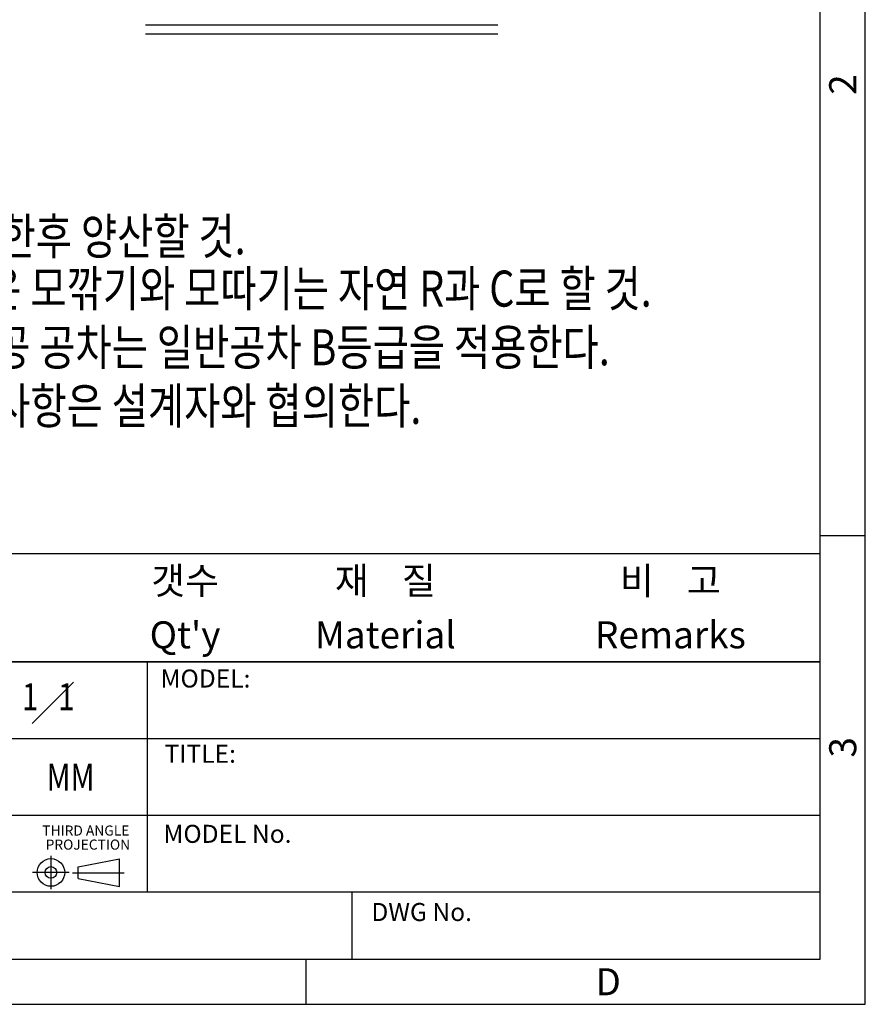
# Model space of a CAD drawing. Units: millimetres. Extents: x 0 to 367, y 0 to 257.
# Drawn here: x 273 to 367, y 0 to 109 of the extents above; entities that cross this region are included whole.
import ezdxf
from ezdxf.enums import TextEntityAlignment as Align

# ---------------------------------------------------------------- set-up
doc = ezdxf.new("R2010")
doc.units = ezdxf.units.MM
doc.header["$LTSCALE"] = 0.3
doc.linetypes.add('AUSGEZOGEN', pattern=[0])
doc.linetypes.add('CENTER2', pattern=[28.575, 19.05, -3.175, 3.175, -3.175])
doc.styles.get("Standard").update_dxf_attribs({"font": 'BareunDotum1.ttf', "width": 0.8})
doc.styles.add('style1', font='gulim.ttc')

msp = doc.modelspace()

# ---------------------------------------------------------------- linework, layer by layer
at = {"color": 3}
for p, q in [((367, 0), (367, 257)), ((362, 5), (362, 252)), ((362, 52), (367, 52)), ((362, 37.975), (184, 37.975)), ((5, 5), (362, 5)), ((305, 5), (305, 0)), ((0, 0), (367, 0))]:
    msp.add_line(p, q, dxfattribs=at)
at = {"color": 6}
msp.add_line((287.216, 108.64), (326.281, 108.64), dxfattribs=at)
for p, q in [((287.216, 107.64), (326.281, 107.64)), ((274.643, 31.133), (279.247, 35.736)), ((279.747, 15.241), (284.333, 16.129)), ((284.333, 13.06), (284.333, 16.129)), ((279.747, 13.948), (279.747, 15.241)), ((279.747, 13.948), (284.333, 13.06))]:
    msp.add_line(p, q)
at = {"color": 3, "linetype": 'AUSGEZOGEN'}
for p, q in [((362, 49.975), (184, 49.975)), ((184.5, 37.975), (362, 37.975))]:
    msp.add_line(p, q, dxfattribs=at)
at = {"color": 5}
for p, q in [((287.421, 12.475), (287.421, 37.975)), ((262.005, 29.475), (362, 29.475)), ((184, 20.975), (362, 20.975)), ((262.005, 12.475), (362, 12.475)), ((310.117, 5), (310.117, 12.475))]:
    msp.add_line(p, q, dxfattribs=at)
at = {"color": 1, "linetype": 'CENTER2'}
for p, q in [((276.729, 16.469), (276.729, 12.769)), ((278.764, 14.619), (274.694, 14.619)), ((279.12, 14.595), (284.849, 14.595))]:
    msp.add_line(p, q, dxfattribs=at)
for radius in [1.534, 0.647]:
    msp.add_circle((276.729, 14.619), radius)

# ---------------------------------------------------------------- texts
at = {"color": 3, "style": 'style1'}
for s, p in [('2', (364.5, 102)), ('3', (364.5, 28.5))]:
    msp.add_text(s, height=3, rotation=90, dxfattribs=at).set_placement(p, align=Align.MIDDLE_CENTER)
at = {"width": 0.8}
for s, height, p in [('1. 샘플 승인 득한후 양산할 것.', 4, (244.388, 83.17)), ('2. 지시하지 않은 모깎기와 모따기는 자연 R과 C로 할 것.', 4, (243.788, 77.37)), ('3. 본 제품의 가공 공차는 일반공차 B등급을 적용한다.', 4, (243.788, 70.87)), ('4. 기타 자세한 사항은 설계자와 협의한다.', 4, (243.788, 64.37)), ('1   1', 3, (273.521, 32.613)), ('MM', 3, (276.247, 23.699))]:
    msp.add_text(s, height=height, dxfattribs=at).set_placement(p)
at = {"color": 3, "style": 'style1'}
for s, p in [('갯수', (291.6, 46.975)), ('재    질', (313.8, 46.975)), ('비    고', (345.4, 46.975)), ("Qt'y", (291.6, 40.975)), ('Material', (313.8, 40.975)), ('Remarks', (345.4, 40.975)), ('D', (338.5, 2.5))]:
    msp.add_text(s, height=3, dxfattribs=at).set_placement(p, align=Align.MIDDLE_CENTER)
for s, height, p in [('MODEL:', 2, (288.88, 35.131)), ('TITLE:', 2, (289.322, 26.785)), ('THIRD ANGLE', 1.12, (275.774, 18.711)), ('MODEL No.', 2, (289.198, 17.904)), ('PROJECTION', 1.12, (276.144, 17.152)), ('DWG No.', 2, (312.253, 9.236))]:
    msp.add_text(s, height=height, dxfattribs=at).set_placement(p)

doc.saveas('drawing.dxf')
